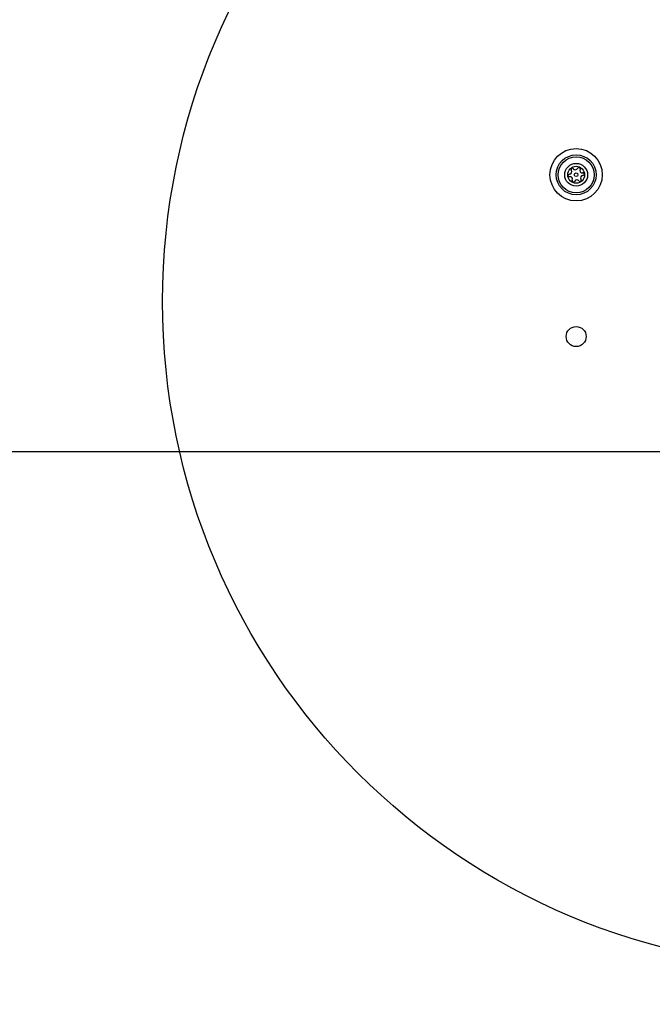
# Model space of a CAD drawing. Units: millimetres. Extents: x -890 to 8137, y -476 to 5282.
# Drawn here: x 2217 to 2407, y 1717 to 2012 of the extents above; entities that cross this region are included whole.
import ezdxf

# ---------------------------------------------------------------- set-up
doc = ezdxf.new("R2010")
doc.units = ezdxf.units.MM
doc.layers.add('Dimensions', color=7, linetype='Continuous')
doc.styles.get("Standard").update_dxf_attribs({"font": 'arial.ttf'})
doc.dimstyles.new('Leikkiset keinu', dxfattribs={"dimtxt": 150, "dimasz": 2.5, "dimexe": 0.06, "dimexo": 0.625, "dimtad": 0, "dimtih": 1, "dimtoh": 1, "dimdec": 0, "dimtxsty": 'Standard', "dimcen": 2.5, "dimadec": 0, "dimazin": 0, "dimtfac": 1, "dimtmove": 0, "dimatfit": 3, "dimfxl": 1, "dimarcsym": 0})

# ---------------------------------------------------------------- blocks, each defined once
blk = doc.blocks.new('*D3')
at = {"layer": 'Defpoints', "color": 0}
for p in [(8136.41, 2177.43), (114.86, 1852.61), (8136.41, -377.39)]:
    blk.add_point(p, dxfattribs=at)
at = {"layer": 'Dimensions', "color": 0, "lineweight": -2}
for p, q in [((8136.41, 2176.81), (8136.41, -377.45)), ((114.86, 1851.98), (114.86, -377.45)), ((117.36, -377.39), (3902.03, -377.39)), ((8133.91, -377.39), (4349.23, -377.39))]:
    blk.add_line(p, q, dxfattribs=at)
at = {"layer": 'Dimensions', "color": 0}
for points in [[(117.36, -376.97), (117.36, -377.81), (114.86, -377.39)], [(8133.91, -377.81), (8133.91, -376.97), (8136.41, -377.39)]]:
    blk.add_solid(points, dxfattribs=at)
at = {"layer": 'Dimensions', "color": 0, "insert": (4125.63, -377.39), "char_height": 150, "attachment_point": 5}
blk.add_mtext('8022', dxfattribs=at)
blk = doc.blocks.new('*D5')
at = {"layer": 'Defpoints', "color": 0}
for p in [(1614.86, 2278.86), (6137.33, 2068.31), (6137.33, 1441.81)]:
    blk.add_point(p, dxfattribs=at)
at = {"layer": 'Dimensions', "color": 0, "lineweight": -2}
for p, q in [((1614.86, 2278.23), (1614.86, 1441.75)), ((6137.33, 2067.68), (6137.33, 1441.75)), ((1617.36, 1441.81), (3649.57, 1441.81)), ((6134.83, 1441.81), (4102.62, 1441.81))]:
    blk.add_line(p, q, dxfattribs=at)
at = {"layer": 'Dimensions', "color": 0}
for points in [[(1617.36, 1442.23), (1617.36, 1441.39), (1614.86, 1441.81)], [(6134.83, 1441.39), (6134.83, 1442.23), (6137.33, 1441.81)]]:
    blk.add_solid(points, dxfattribs=at)
at = {"layer": 'Dimensions', "color": 0, "insert": (3876.1, 1441.81), "char_height": 150, "attachment_point": 5}
blk.add_mtext('4522', dxfattribs=at)

msp = doc.modelspace()

# ---------------------------------------------------------------- linework, layer by layer
at = {"linetype": 'ByBlock', "lineweight": -2}
msp.add_line((1705.86, 1882.81), (2413.86, 1882.81), dxfattribs=at)
for centre, radius in [((2459.86, 1927.81), 200), ((2383.86, 1965.81), 7.85), ((2383.86, 1965.81), 6), ((2383.86, 1965.81), 5.41), ((2383.86, 1965.81), 3.43), ((2383.86, 1965.81), 2.54), ((2383.86, 1965.81), 0.55), ((2383.86, 1917.31), 3)]:
    msp.add_circle(centre, radius, dxfattribs=at)
for centre, radius, start, end in [((2381.82, 1966.74), 0.75, 272.8502, 38.3181), ((2382.7, 1967.44), 0.375, 32.8502, 218.3181), ((2383.64, 1968.05), 0.75, 212.8502, 338.3181), ((2384.69, 1967.63), 0.375, 332.8502, 158.3181), ((2385.69, 1967.12), 0.75, 152.8502, 278.3181), ((2385.85, 1966), 0.375, 272.8502, 98.3181), ((2381.87, 1965.62), 0.375, 92.8502, 278.3181), ((2382.03, 1964.5), 0.75, 332.8502, 98.3181), ((2383.04, 1963.99), 0.375, 152.8502, 338.3181), ((2384.08, 1963.57), 0.75, 32.8502, 158.3181), ((2385.03, 1964.18), 0.375, 212.8502, 38.3181), ((2385.91, 1964.88), 0.75, 92.8502, 218.3181)]:
    msp.add_arc(centre, radius, start, end, dxfattribs=at)

# ---------------------------------------------------------------- dimensions: what is measured, and where the dimension line sits
at = {"layer": 'Dimensions'}
for base, p1, p2, picture, middle in [((6137.33, 1441.81), (1614.86, 2278.86), (6137.33, 2068.31), '*D5', (3876.1, 1441.81)), ((8136.41, -377.39), (114.86, 1852.61), (8136.41, 2177.43), '*D3', (4125.63, -377.39))]:
    dim = msp.add_linear_dim(base=base, p1=p1, p2=p2, dimstyle='Leikkiset keinu', override={"dimlfac": 1}, dxfattribs=at)
    dim.commit()
    dim.dimension.update_dxf_attribs({"geometry": picture, "text_midpoint": middle})

doc.saveas('drawing.dxf')
